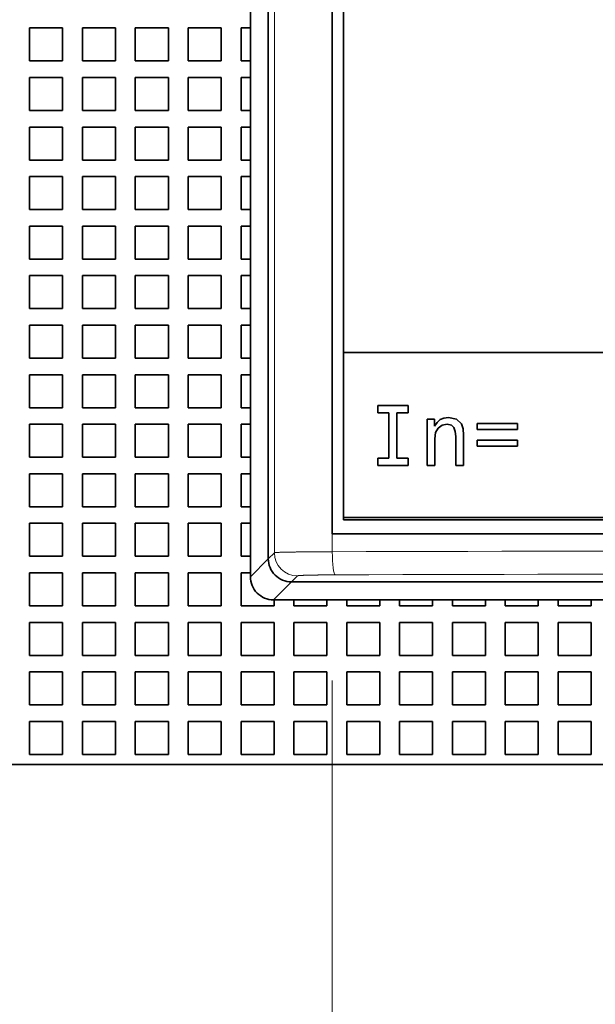
# Model space of a CAD drawing. Extents: x -1000000 to 1000000, y -1000000 to 1000000.
# Drawn here: x 51 to 59, y 208 to 221 of the extents above; entities that cross this region are included whole.
import ezdxf
from ezdxf.enums import TextEntityAlignment as Align

# ---------------------------------------------------------------- set-up
doc = ezdxf.new("R2010")
doc.units = 0
doc.layers.get('0').update_dxf_attribs({"lineweight": 13})
doc.styles.get("Standard").update_dxf_attribs({"font": 'isocp.shx'})
doc.dimstyles.get("Standard").update_dxf_attribs({"dimtxt": 2.5, "dimasz": 2.5, "dimexe": 1.25, "dimexo": 0.625, "dimtad": 1, "dimcen": 2.5, "dimadec": 0, "dimazin": 0, "dimtfac": 1, "dimtmove": 0, "dimatfit": 0, "dimfxl": 1, "dimarcsym": 0})

# ---------------------------------------------------------------- blocks, each defined once
blk = doc.blocks.new('*D82')
at = {"color": 7, "lineweight": 13, "ltscale": 0.259992}
for p, q in [((55.311893, 211.939143), (55.311893, 201.539478)), ((84.865822, 211.939143), (84.865822, 201.539478))]:
    blk.add_line(p, q, dxfattribs=at)
at = {"color": 7, "lineweight": 13}
blk.add_line((55.311893, 203.539479), (84.865822, 203.539479), dxfattribs=at)
for points in [[(57.243745, 204.057117), (55.311893, 203.539479), (57.243745, 203.021841)], [(82.933971, 203.021841), (84.865822, 203.539479), (82.933971, 204.057117)]]:
    blk.add_lwpolyline(points, dxfattribs=at)
for s, p, p2 in [('65.7', (66.019117, 204.539479), (74.158598, 204.539479)), ('"', (73.425265, 200.539478), (74.891931, 200.539478)), ('2.59', (65.285784, 200.539478), (73.425265, 200.539478))]:
    blk.add_text(s, height=2, dxfattribs=at).set_placement(p, p2, align=Align.FIT)
blk = doc.blocks.new('BLOCK48')
at = {"color": 7, "lineweight": 35}
for p, q in [((-32.774, -39.774), (-32.774, 33.375)), ((-30.838, -39.016), (-30.838, 32.616)), ((-30.5, -33.523), (-30.5, 26.4)), ((-33.317, -40.317), (-33.317, 4)), ((34.5, -38.6), (-30.5, -38.6)), ((34.838, -39.016), (-30.838, -39.016)), ((-32.074, -40.474), (36.074, -40.474)), ((-32.617, -41.017), (36.617, -41.017)), ((49.5, -46), (-80.5, -46))]:
    blk.add_line(p, q, dxfattribs=at)
at = {"color": 7, "lineweight": 13}
blk.add_line((-32.591, -39.591), (-32.591, -5.09), dxfattribs=at)
at = {"color": 7, "lineweight": 35, "ltscale": 0.025}
for p, q in [((-40, -23.7), (-39, -23.7)), ((-40, -23.7), (-40, -24.7)), ((-39, -24.7), (-39, -23.7)), ((-38.4, -23.7), (-37.4, -23.7)), ((-38.4, -23.7), (-38.4, -24.7)), ((-37.4, -24.7), (-37.4, -23.7)), ((-36.8, -23.7), (-35.8, -23.7)), ((-36.8, -23.7), (-36.8, -24.7)), ((-35.8, -24.7), (-35.8, -23.7)), ((-35.2, -23.7), (-34.2, -23.7)), ((-35.2, -23.7), (-35.2, -24.7)), ((-34.2, -24.7), (-34.2, -23.7)), ((-33.6, -23.7), (-33.6, -24.7)), ((-39, -24.7), (-40, -24.7)), ((-37.4, -24.7), (-38.4, -24.7)), ((-35.8, -24.7), (-36.8, -24.7)), ((-34.2, -24.7), (-35.2, -24.7)), ((-40, -25.2), (-39, -25.2)), ((-40, -25.2), (-40, -26.2)), ((-39, -26.2), (-39, -25.2)), ((-38.4, -25.2), (-37.4, -25.2)), ((-38.4, -25.2), (-38.4, -26.2)), ((-37.4, -26.2), (-37.4, -25.2)), ((-36.8, -25.2), (-35.8, -25.2)), ((-36.8, -25.2), (-36.8, -26.2)), ((-35.8, -26.2), (-35.8, -25.2)), ((-35.2, -25.2), (-34.2, -25.2)), ((-35.2, -25.2), (-35.2, -26.2)), ((-34.2, -26.2), (-34.2, -25.2)), ((-33.6, -25.2), (-33.6, -26.2)), ((-39, -26.2), (-40, -26.2)), ((-37.4, -26.2), (-38.4, -26.2)), ((-35.8, -26.2), (-36.8, -26.2)), ((-34.2, -26.2), (-35.2, -26.2)), ((-40, -26.7), (-39, -26.7)), ((-40, -26.7), (-40, -27.7)), ((-39, -27.7), (-39, -26.7)), ((-38.4, -26.7), (-37.4, -26.7)), ((-38.4, -26.7), (-38.4, -27.7)), ((-37.4, -27.7), (-37.4, -26.7)), ((-36.8, -26.7), (-35.8, -26.7)), ((-36.8, -26.7), (-36.8, -27.7)), ((-35.8, -27.7), (-35.8, -26.7)), ((-35.2, -26.7), (-34.2, -26.7)), ((-35.2, -26.7), (-35.2, -27.7)), ((-34.2, -27.7), (-34.2, -26.7)), ((-33.6, -26.7), (-33.6, -27.7)), ((-39, -27.7), (-40, -27.7)), ((-37.4, -27.7), (-38.4, -27.7)), ((-35.8, -27.7), (-36.8, -27.7)), ((-34.2, -27.7), (-35.2, -27.7)), ((-40, -28.2), (-39, -28.2)), ((-40, -28.2), (-40, -29.2)), ((-39, -29.2), (-39, -28.2)), ((-38.4, -28.2), (-37.4, -28.2)), ((-38.4, -28.2), (-38.4, -29.2)), ((-37.4, -29.2), (-37.4, -28.2)), ((-36.8, -28.2), (-35.8, -28.2)), ((-36.8, -28.2), (-36.8, -29.2)), ((-35.8, -29.2), (-35.8, -28.2)), ((-35.2, -28.2), (-34.2, -28.2)), ((-35.2, -28.2), (-35.2, -29.2)), ((-34.2, -29.2), (-34.2, -28.2)), ((-33.6, -28.2), (-33.6, -29.2)), ((-39, -29.2), (-40, -29.2)), ((-37.4, -29.2), (-38.4, -29.2)), ((-35.8, -29.2), (-36.8, -29.2)), ((-34.2, -29.2), (-35.2, -29.2)), ((-40, -29.7), (-39, -29.7)), ((-40, -29.7), (-40, -30.7)), ((-39, -30.7), (-39, -29.7)), ((-38.4, -29.7), (-37.4, -29.7)), ((-38.4, -29.7), (-38.4, -30.7)), ((-37.4, -30.7), (-37.4, -29.7)), ((-36.8, -29.7), (-35.8, -29.7)), ((-36.8, -29.7), (-36.8, -30.7)), ((-35.8, -30.7), (-35.8, -29.7)), ((-35.2, -29.7), (-34.2, -29.7)), ((-35.2, -29.7), (-35.2, -30.7)), ((-34.2, -30.7), (-34.2, -29.7)), ((-33.6, -29.7), (-33.6, -30.7)), ((-39, -30.7), (-40, -30.7)), ((-37.4, -30.7), (-38.4, -30.7)), ((-35.8, -30.7), (-36.8, -30.7)), ((-34.2, -30.7), (-35.2, -30.7)), ((-40, -31.2), (-39, -31.2)), ((-40, -31.2), (-40, -32.2)), ((-39, -32.2), (-39, -31.2)), ((-38.4, -31.2), (-37.4, -31.2)), ((-38.4, -31.2), (-38.4, -32.2)), ((-37.4, -32.2), (-37.4, -31.2)), ((-36.8, -31.2), (-35.8, -31.2)), ((-36.8, -31.2), (-36.8, -32.2)), ((-35.8, -32.2), (-35.8, -31.2)), ((-35.2, -31.2), (-34.2, -31.2)), ((-35.2, -31.2), (-35.2, -32.2)), ((-34.2, -32.2), (-34.2, -31.2)), ((-33.6, -31.2), (-33.6, -32.2)), ((-39, -32.2), (-40, -32.2)), ((-37.4, -32.2), (-38.4, -32.2)), ((-35.8, -32.2), (-36.8, -32.2)), ((-34.2, -32.2), (-35.2, -32.2)), ((-40, -32.7), (-39, -32.7)), ((-40, -32.7), (-40, -33.7)), ((-39, -33.7), (-39, -32.7)), ((-38.4, -32.7), (-37.4, -32.7)), ((-38.4, -32.7), (-38.4, -33.7)), ((-37.4, -33.7), (-37.4, -32.7)), ((-36.8, -32.7), (-35.8, -32.7)), ((-36.8, -32.7), (-36.8, -33.7)), ((-35.8, -33.7), (-35.8, -32.7)), ((-35.2, -32.7), (-34.2, -32.7)), ((-35.2, -32.7), (-35.2, -33.7)), ((-34.2, -33.7), (-34.2, -32.7)), ((-33.6, -32.7), (-33.6, -33.7)), ((-39, -33.7), (-40, -33.7)), ((-37.4, -33.7), (-38.4, -33.7)), ((-35.8, -33.7), (-36.8, -33.7)), ((-34.2, -33.7), (-35.2, -33.7)), ((-40, -34.2), (-39, -34.2)), ((-40, -34.2), (-40, -35.2)), ((-39, -35.2), (-39, -34.2)), ((-38.4, -34.2), (-37.4, -34.2)), ((-38.4, -34.2), (-38.4, -35.2)), ((-37.4, -35.2), (-37.4, -34.2)), ((-36.8, -34.2), (-35.8, -34.2)), ((-36.8, -34.2), (-36.8, -35.2)), ((-35.8, -35.2), (-35.8, -34.2)), ((-35.2, -34.2), (-34.2, -34.2)), ((-35.2, -34.2), (-35.2, -35.2)), ((-34.2, -35.2), (-34.2, -34.2)), ((-33.6, -34.2), (-33.6, -35.2)), ((-39, -35.2), (-40, -35.2)), ((-37.4, -35.2), (-38.4, -35.2)), ((-35.8, -35.2), (-36.8, -35.2)), ((-34.2, -35.2), (-35.2, -35.2)), ((-40, -35.7), (-39, -35.7)), ((-40, -35.7), (-40, -36.7)), ((-39, -36.7), (-39, -35.7)), ((-38.4, -35.7), (-37.4, -35.7)), ((-38.4, -35.7), (-38.4, -36.7)), ((-37.4, -36.7), (-37.4, -35.7)), ((-36.8, -35.7), (-35.8, -35.7)), ((-36.8, -35.7), (-36.8, -36.7)), ((-35.8, -36.7), (-35.8, -35.7)), ((-35.2, -35.7), (-34.2, -35.7)), ((-35.2, -35.7), (-35.2, -36.7)), ((-34.2, -36.7), (-34.2, -35.7)), ((-33.6, -35.7), (-33.6, -36.7)), ((-39, -36.7), (-40, -36.7)), ((-37.4, -36.7), (-38.4, -36.7)), ((-35.8, -36.7), (-36.8, -36.7)), ((-34.2, -36.7), (-35.2, -36.7)), ((-40, -37.2), (-39, -37.2)), ((-40, -37.2), (-40, -38.2)), ((-39, -38.2), (-39, -37.2)), ((-38.4, -37.2), (-37.4, -37.2)), ((-38.4, -37.2), (-38.4, -38.2)), ((-37.4, -38.2), (-37.4, -37.2)), ((-36.8, -37.2), (-35.8, -37.2)), ((-36.8, -37.2), (-36.8, -38.2)), ((-35.8, -38.2), (-35.8, -37.2)), ((-35.2, -37.2), (-34.2, -37.2)), ((-35.2, -37.2), (-35.2, -38.2)), ((-34.2, -38.2), (-34.2, -37.2)), ((-33.6, -37.2), (-33.6, -38.2)), ((-39, -38.2), (-40, -38.2)), ((-37.4, -38.2), (-38.4, -38.2)), ((-35.8, -38.2), (-36.8, -38.2)), ((-34.2, -38.2), (-35.2, -38.2)), ((-40, -38.7), (-39, -38.7)), ((-40, -38.7), (-40, -39.7)), ((-39, -39.7), (-39, -38.7)), ((-38.4, -38.7), (-37.4, -38.7)), ((-38.4, -38.7), (-38.4, -39.7)), ((-37.4, -39.7), (-37.4, -38.7)), ((-36.8, -38.7), (-35.8, -38.7)), ((-36.8, -38.7), (-36.8, -39.7)), ((-35.8, -39.7), (-35.8, -38.7)), ((-35.2, -38.7), (-34.2, -38.7)), ((-35.2, -38.7), (-35.2, -39.7)), ((-34.2, -39.7), (-34.2, -38.7)), ((-33.6, -38.7), (-33.6, -39.7)), ((-39, -39.7), (-40, -39.7)), ((-37.4, -39.7), (-38.4, -39.7)), ((-35.8, -39.7), (-36.8, -39.7)), ((-34.2, -39.7), (-35.2, -39.7)), ((-40, -40.2), (-39, -40.2)), ((-40, -40.2), (-40, -41.2)), ((-39, -41.2), (-39, -40.2)), ((-38.4, -40.2), (-37.4, -40.2)), ((-38.4, -40.2), (-38.4, -41.2)), ((-37.4, -41.2), (-37.4, -40.2)), ((-36.8, -40.2), (-35.8, -40.2)), ((-36.8, -40.2), (-36.8, -41.2)), ((-35.8, -41.2), (-35.8, -40.2)), ((-35.2, -40.2), (-34.2, -40.2)), ((-35.2, -40.2), (-35.2, -41.2)), ((-34.2, -41.2), (-34.2, -40.2)), ((-33.6, -40.2), (-33.6, -41.2)), ((-39, -41.2), (-40, -41.2)), ((-37.4, -41.2), (-38.4, -41.2)), ((-35.8, -41.2), (-36.8, -41.2)), ((-34.2, -41.2), (-35.2, -41.2)), ((-32.6, -41.2), (-33.6, -41.2)), ((-31, -41.2), (-32, -41.2)), ((-29.4, -41.2), (-30.4, -41.2)), ((-27.8, -41.2), (-28.8, -41.2)), ((-26.2, -41.2), (-27.2, -41.2)), ((-24.6, -41.2), (-25.6, -41.2)), ((-23, -41.2), (-24, -41.2)), ((-40, -41.7), (-39, -41.7)), ((-40, -41.7), (-40, -42.7)), ((-39, -42.7), (-39, -41.7)), ((-38.4, -41.7), (-37.4, -41.7)), ((-38.4, -41.7), (-38.4, -42.7)), ((-37.4, -42.7), (-37.4, -41.7)), ((-36.8, -41.7), (-35.8, -41.7)), ((-36.8, -41.7), (-36.8, -42.7)), ((-35.8, -42.7), (-35.8, -41.7)), ((-35.2, -41.7), (-34.2, -41.7)), ((-35.2, -41.7), (-35.2, -42.7)), ((-34.2, -42.7), (-34.2, -41.7)), ((-33.6, -41.7), (-32.6, -41.7)), ((-33.6, -41.7), (-33.6, -42.7)), ((-32.6, -42.7), (-32.6, -41.7)), ((-32, -41.7), (-31, -41.7)), ((-32, -41.7), (-32, -42.7)), ((-31, -42.7), (-31, -41.7)), ((-30.4, -41.7), (-29.4, -41.7)), ((-30.4, -41.7), (-30.4, -42.7)), ((-29.4, -42.7), (-29.4, -41.7)), ((-28.8, -41.7), (-27.8, -41.7)), ((-28.8, -41.7), (-28.8, -42.7)), ((-27.8, -42.7), (-27.8, -41.7)), ((-27.2, -41.7), (-26.2, -41.7)), ((-27.2, -41.7), (-27.2, -42.7)), ((-26.2, -42.7), (-26.2, -41.7)), ((-25.6, -41.7), (-24.6, -41.7)), ((-25.6, -41.7), (-25.6, -42.7)), ((-24.6, -42.7), (-24.6, -41.7)), ((-24, -41.7), (-23, -41.7)), ((-24, -41.7), (-24, -42.7)), ((-23, -42.7), (-23, -41.7)), ((-39, -42.7), (-40, -42.7)), ((-37.4, -42.7), (-38.4, -42.7)), ((-35.8, -42.7), (-36.8, -42.7)), ((-34.2, -42.7), (-35.2, -42.7)), ((-32.6, -42.7), (-33.6, -42.7)), ((-31, -42.7), (-32, -42.7)), ((-29.4, -42.7), (-30.4, -42.7)), ((-27.8, -42.7), (-28.8, -42.7)), ((-26.2, -42.7), (-27.2, -42.7)), ((-24.6, -42.7), (-25.6, -42.7)), ((-23, -42.7), (-24, -42.7)), ((-40, -43.2), (-39, -43.2)), ((-40, -43.2), (-40, -44.2)), ((-39, -44.2), (-39, -43.2)), ((-38.4, -43.2), (-37.4, -43.2)), ((-38.4, -43.2), (-38.4, -44.2)), ((-37.4, -44.2), (-37.4, -43.2)), ((-36.8, -43.2), (-35.8, -43.2)), ((-36.8, -43.2), (-36.8, -44.2)), ((-35.8, -44.2), (-35.8, -43.2)), ((-35.2, -43.2), (-34.2, -43.2)), ((-35.2, -43.2), (-35.2, -44.2)), ((-34.2, -44.2), (-34.2, -43.2)), ((-33.6, -43.2), (-32.6, -43.2)), ((-33.6, -43.2), (-33.6, -44.2)), ((-32.6, -44.2), (-32.6, -43.2)), ((-32, -43.2), (-31, -43.2)), ((-32, -43.2), (-32, -44.2)), ((-31, -44.2), (-31, -43.2)), ((-30.4, -43.2), (-29.4, -43.2)), ((-30.4, -43.2), (-30.4, -44.2)), ((-29.4, -44.2), (-29.4, -43.2)), ((-28.8, -43.2), (-27.8, -43.2)), ((-28.8, -43.2), (-28.8, -44.2)), ((-27.8, -44.2), (-27.8, -43.2)), ((-27.2, -43.2), (-26.2, -43.2)), ((-27.2, -43.2), (-27.2, -44.2)), ((-26.2, -44.2), (-26.2, -43.2)), ((-25.6, -43.2), (-24.6, -43.2)), ((-25.6, -43.2), (-25.6, -44.2)), ((-24.6, -44.2), (-24.6, -43.2)), ((-24, -43.2), (-23, -43.2)), ((-24, -43.2), (-24, -44.2)), ((-23, -44.2), (-23, -43.2)), ((-39, -44.2), (-40, -44.2)), ((-37.4, -44.2), (-38.4, -44.2)), ((-35.8, -44.2), (-36.8, -44.2)), ((-34.2, -44.2), (-35.2, -44.2)), ((-32.6, -44.2), (-33.6, -44.2)), ((-31, -44.2), (-32, -44.2)), ((-29.4, -44.2), (-30.4, -44.2)), ((-27.8, -44.2), (-28.8, -44.2)), ((-26.2, -44.2), (-27.2, -44.2)), ((-24.6, -44.2), (-25.6, -44.2)), ((-23, -44.2), (-24, -44.2)), ((-40, -44.7), (-39, -44.7)), ((-40, -44.7), (-40, -45.7)), ((-39, -45.7), (-39, -44.7)), ((-38.4, -44.7), (-37.4, -44.7)), ((-38.4, -44.7), (-38.4, -45.7)), ((-37.4, -45.7), (-37.4, -44.7)), ((-36.8, -44.7), (-35.8, -44.7)), ((-36.8, -44.7), (-36.8, -45.7)), ((-35.8, -45.7), (-35.8, -44.7)), ((-35.2, -44.7), (-34.2, -44.7)), ((-35.2, -44.7), (-35.2, -45.7)), ((-34.2, -45.7), (-34.2, -44.7)), ((-33.6, -44.7), (-32.6, -44.7)), ((-33.6, -44.7), (-33.6, -45.7)), ((-32.6, -45.7), (-32.6, -44.7)), ((-32, -44.7), (-31, -44.7)), ((-32, -44.7), (-32, -45.7)), ((-31, -45.7), (-31, -44.7)), ((-30.4, -44.7), (-29.4, -44.7)), ((-30.4, -44.7), (-30.4, -45.7)), ((-29.4, -45.7), (-29.4, -44.7)), ((-28.8, -44.7), (-27.8, -44.7)), ((-28.8, -44.7), (-28.8, -45.7)), ((-27.8, -45.7), (-27.8, -44.7)), ((-27.2, -44.7), (-26.2, -44.7)), ((-27.2, -44.7), (-27.2, -45.7)), ((-26.2, -45.7), (-26.2, -44.7)), ((-25.6, -44.7), (-24.6, -44.7)), ((-25.6, -44.7), (-25.6, -45.7)), ((-24.6, -45.7), (-24.6, -44.7)), ((-24, -44.7), (-23, -44.7)), ((-24, -44.7), (-24, -45.7)), ((-23, -45.7), (-23, -44.7)), ((-39, -45.7), (-40, -45.7)), ((-37.4, -45.7), (-38.4, -45.7)), ((-35.8, -45.7), (-36.8, -45.7)), ((-34.2, -45.7), (-35.2, -45.7)), ((-32.6, -45.7), (-33.6, -45.7)), ((-31, -45.7), (-32, -45.7)), ((-29.4, -45.7), (-30.4, -45.7)), ((-27.8, -45.7), (-28.8, -45.7)), ((-26.2, -45.7), (-27.2, -45.7)), ((-24.6, -45.7), (-25.6, -45.7)), ((-23, -45.7), (-24, -45.7))]:
    blk.add_line(p, q, dxfattribs=at)
at = {"color": 7, "lineweight": 35, "ltscale": 0.007071}
for p, q in [((-33.6, -23.7), (-33.317, -23.7)), ((-33.317, -24.7), (-33.6, -24.7)), ((-33.6, -25.2), (-33.317, -25.2)), ((-33.317, -26.2), (-33.6, -26.2)), ((-33.6, -26.7), (-33.317, -26.7)), ((-33.317, -27.7), (-33.6, -27.7)), ((-33.6, -28.2), (-33.317, -28.2)), ((-33.317, -29.2), (-33.6, -29.2)), ((-33.6, -29.7), (-33.317, -29.7)), ((-33.317, -30.7), (-33.6, -30.7)), ((-33.6, -31.2), (-33.317, -31.2)), ((-33.317, -32.2), (-33.6, -32.2)), ((-33.6, -32.7), (-33.317, -32.7)), ((-33.317, -33.7), (-33.6, -33.7)), ((-33.6, -34.2), (-33.317, -34.2)), ((-33.317, -35.2), (-33.6, -35.2)), ((-33.6, -35.7), (-33.317, -35.7)), ((-33.317, -36.7), (-33.6, -36.7)), ((-33.6, -37.2), (-33.317, -37.2)), ((-33.317, -38.2), (-33.6, -38.2)), ((-33.6, -38.7), (-33.317, -38.7)), ((-33.317, -39.7), (-33.6, -39.7)), ((-33.6, -40.2), (-33.317, -40.2))]:
    blk.add_line(p, q, dxfattribs=at)
at = {"color": 7, "lineweight": 35, "ltscale": 0.125}
blk.add_line((-30.5, -33.523), (-30.5, -38.523), dxfattribs=at)
at = {"color": 7, "lineweight": 35, "ltscale": 0.3}
for p, q in [((-18.5, -33.523), (-30.5, -33.523)), ((-18.5, -38.523), (-30.5, -38.523))]:
    blk.add_line(p, q, dxfattribs=at)
at = {"color": 7, "lineweight": 35, "ltscale": 0.022824}
for p, q in [((-29.456, -35.132), (-28.544, -35.132)), ((-28.544, -36.953), (-29.456, -36.953))]:
    blk.add_line(p, q, dxfattribs=at)
at = {"color": 7, "lineweight": 35, "ltscale": 0.005509}
for p, q in [((-29.456, -35.132), (-29.456, -35.352)), ((-28.544, -35.352), (-28.544, -35.132)), ((-27.964, -35.544), (-27.743, -35.544)), ((-29.456, -36.732), (-29.456, -36.953)), ((-28.544, -36.953), (-28.544, -36.732))]:
    blk.add_line(p, q, dxfattribs=at)
at = {"color": 7, "lineweight": 35, "ltscale": 0.008395}
for p, q in [((-29.121, -35.352), (-29.456, -35.352)), ((-28.544, -35.352), (-28.879, -35.352)), ((-29.456, -36.732), (-29.121, -36.732)), ((-28.879, -36.732), (-28.544, -36.732))]:
    blk.add_line(p, q, dxfattribs=at)
at = {"color": 7, "lineweight": 35, "ltscale": 0.034498}
for p, q in [((-29.121, -35.352), (-29.121, -36.732)), ((-28.879, -36.732), (-28.879, -35.352))]:
    blk.add_line(p, q, dxfattribs=at)
at = {"color": 7, "lineweight": 35, "ltscale": 0.03522}
blk.add_line((-27.964, -35.544), (-27.964, -36.953), dxfattribs=at)
at = {"color": 7, "lineweight": 35, "ltscale": 0.005378}
blk.add_line((-27.743, -35.759), (-27.743, -35.544), dxfattribs=at)
at = {"color": 7, "lineweight": 35, "ltscale": 0.003402}
blk.add_line((-27.743, -35.759), (-27.667, -35.646), dxfattribs=at)
at = {"color": 7, "lineweight": 35, "ltscale": 0.003208}
blk.add_line((-27.667, -35.646), (-27.57, -35.562), dxfattribs=at)
at = {"color": 7, "lineweight": 35, "ltscale": 0.003622}
blk.add_line((-27.633, -35.817), (-27.515, -35.733), dxfattribs=at)
at = {"color": 7, "lineweight": 35, "ltscale": 0.003083}
blk.add_line((-27.57, -35.562), (-27.457, -35.512), dxfattribs=at)
at = {"color": 7, "lineweight": 35, "ltscale": 0.004013}
blk.add_line((-27.515, -35.733), (-27.358, -35.701), dxfattribs=at)
at = {"color": 7, "lineweight": 35, "ltscale": 0.003376}
blk.add_line((-27.457, -35.512), (-27.324, -35.494), dxfattribs=at)
at = {"color": 7, "lineweight": 35, "ltscale": 0.003216}
blk.add_line((-27.358, -35.701), (-27.232, -35.728), dxfattribs=at)
at = {"color": 7, "lineweight": 35, "ltscale": 0.006161}
blk.add_line((-27.324, -35.494), (-27.082, -35.544), dxfattribs=at)
at = {"color": 7, "lineweight": 35, "ltscale": 0.002647}
blk.add_line((-27.232, -35.728), (-27.153, -35.798), dxfattribs=at)
at = {"color": 7, "lineweight": 35, "ltscale": 0.005246}
blk.add_line((-27.082, -35.544), (-26.927, -35.686), dxfattribs=at)
at = {"color": 7, "lineweight": 35, "ltscale": 0.004046}
blk.add_line((-26.927, -35.686), (-26.88, -35.84), dxfattribs=at)
at = {"color": 7, "lineweight": 35, "ltscale": 0.030498}
for p, q in [((-26.453, -35.678), (-25.233, -35.678)), ((-25.233, -35.859), (-26.453, -35.859)), ((-26.453, -36.187), (-25.233, -36.187)), ((-25.233, -36.365), (-26.453, -36.365))]:
    blk.add_line(p, q, dxfattribs=at)
at = {"color": 7, "lineweight": 35, "ltscale": 0.004525}
for p, q in [((-26.453, -35.678), (-26.453, -35.859)), ((-25.233, -35.859), (-25.233, -35.678))]:
    blk.add_line(p, q, dxfattribs=at)
at = {"color": 7, "lineweight": 35, "ltscale": 0.004694}
blk.add_line((-27.733, -36.139), (-27.709, -35.953), dxfattribs=at)
at = {"color": 7, "lineweight": 35, "ltscale": 0.003905}
blk.add_line((-27.709, -35.953), (-27.633, -35.817), dxfattribs=at)
at = {"color": 7, "lineweight": 35, "ltscale": 0.003111}
blk.add_line((-27.153, -35.798), (-27.114, -35.916), dxfattribs=at)
at = {"color": 7, "lineweight": 35, "ltscale": 0.003949}
blk.add_line((-27.114, -35.916), (-27.101, -36.074), dxfattribs=at)
at = {"color": 7, "lineweight": 35, "ltscale": 0.021971}
blk.add_line((-27.101, -36.074), (-27.101, -36.953), dxfattribs=at)
at = {"color": 7, "lineweight": 35, "ltscale": 0.004664}
blk.add_line((-26.88, -35.84), (-26.87, -36.027), dxfattribs=at)
at = {"color": 7, "lineweight": 35, "ltscale": 0.023152}
blk.add_line((-26.87, -36.953), (-26.87, -36.027), dxfattribs=at)
at = {"color": 7, "lineweight": 35, "ltscale": 0.020332}
blk.add_line((-27.733, -36.953), (-27.733, -36.139), dxfattribs=at)
at = {"color": 7, "lineweight": 35, "ltscale": 0.00446}
for p, q in [((-26.453, -36.187), (-26.453, -36.365)), ((-25.233, -36.365), (-25.233, -36.187))]:
    blk.add_line(p, q, dxfattribs=at)
at = {"color": 7, "lineweight": 35, "ltscale": 0.005772}
for p, q in [((-27.733, -36.953), (-27.964, -36.953)), ((-26.87, -36.953), (-27.101, -36.953))]:
    blk.add_line(p, q, dxfattribs=at)
at = {"color": 7, "lineweight": 35, "ltscale": 0.001925}
blk.add_line((-30.5, -38.6), (-30.5, -38.523), dxfattribs=at)
at = {"color": 7, "lineweight": 13, "ltscale": 0.013658}
blk.add_line((-30.838, -39.562), (-30.838, -39.016), dxfattribs=at)
at = {"color": 7, "lineweight": 13, "ltscale": 0.006489}
for p, q in [((-32.774, -39.774), (-32.591, -39.591)), ((-32.074, -40.474), (-31.891, -40.29))]:
    blk.add_line(p, q, dxfattribs=at)
at = {"color": 7, "lineweight": 13, "ltscale": 0.019182}
blk.add_line((-33.317, -40.317), (-32.775, -39.775), dxfattribs=at)
at = {"color": 7, "lineweight": 13, "ltscale": 0.019181}
blk.add_line((-32.617, -41.017), (-32.075, -40.474), dxfattribs=at)
at = {"color": 7, "lineweight": 35, "ltscale": 0.004571}
for p, q in [((-32.6, -41.2), (-32.6, -41.017)), ((-32, -41.017), (-32, -41.2)), ((-31, -41.2), (-31, -41.017)), ((-30.4, -41.017), (-30.4, -41.2)), ((-29.4, -41.2), (-29.4, -41.017)), ((-28.8, -41.017), (-28.8, -41.2)), ((-27.8, -41.2), (-27.8, -41.017)), ((-27.2, -41.017), (-27.2, -41.2)), ((-26.2, -41.2), (-26.2, -41.017)), ((-25.6, -41.017), (-25.6, -41.2)), ((-24.6, -41.2), (-24.6, -41.017)), ((-24, -41.017), (-24, -41.2)), ((-23, -41.2), (-23, -41.017))]:
    blk.add_line(p, q, dxfattribs=at)
at = {"color": 7, "lineweight": 13}
for centre, radius, start, end in [((2, -11689.104), 11649.589, 89.838495, 90.161505), ((2, -11628.937), 11588.722, 89.838073, 90.161927)]:
    blk.add_arc(centre, radius, start, end, dxfattribs=at)
at = {"color": 7, "lineweight": 35}
for centre, end in [((-32.075, -39.774), 270.0064), ((-32.617, -40.317), 270.0068)]:
    blk.add_arc(centre, 0.7, 179.9932, end, dxfattribs=at)
at = {"color": 7, "lineweight": 13}
for centre, major_axis, ratio, start_param, end_param in [((-31.891, -39.591), (-0.495, 0.495), 0.999478, 0.785659, 2.355933), ((-30.751, -39.562), (0.002, -0.7), 0.123218, 4.712039, 6.260157)]:
    blk.add_ellipse(centre, major_axis=major_axis, ratio=ratio, start_param=start_param, end_param=end_param, dxfattribs=at)
for points, knots in [([(-30.838, -39.562), (-31.205, -39.563), (-31.566, -39.564), (-31.919, -39.568), (-32.317, -39.574), (-32.526, -39.583), (-32.565, -39.586), (-32.587, -39.588), (-32.591, -39.591)], [0, 0, 0, 0, 0, 0, 2.873044, 2.873044, 2.873044, 3.877797, 3.877797, 3.877797, 3.877797, 3.877797, 3.877797]), ([(-30.751, -40.262), (-30.906, -40.262), (-31.059, -40.263), (-31.203, -40.265), (-31.468, -40.268), (-31.671, -40.274), (-31.754, -40.277), (-31.837, -40.282), (-31.877, -40.287), (-31.885, -40.288), (-31.89, -40.289), (-31.891, -40.29)], [5.796082, 5.796082, 5.796082, 5.796082, 5.796082, 5.796082, 7.228883, 7.228883, 7.228883, 8.663224, 8.663224, 8.663224, 9.194223, 9.194223, 9.194223, 9.194223, 9.194223, 9.194223])]:
    blk.add_open_spline(points, degree=5, knots=knots, dxfattribs=at)

msp = doc.modelspace()

# ---------------------------------------------------------------- block references
at = {"lineweight": 0, "xscale": 0.45, "yscale": 0.45, "zscale": 0.45}
msp.add_blockref('BLOCK48', (69.1889, 231.4961), dxfattribs=at)

# ---------------------------------------------------------------- dimensions: what is measured, and where the dimension line sits
at = {"color": 0, "lineweight": 0}
dim = msp.add_linear_dim(base=(84.8658, 203.5395), p1=(55.3119, 213.9391), p2=(84.8658, 213.9391), angle=0, dimstyle='STANDARD', override={"dimlfac": 2.222222}, dxfattribs=at)
dim.commit()
dim.dimension.update_dxf_attribs({"geometry": '*D82', "text_midpoint": (70.0889, 203.5395), "dimtype": 161, "oblique_angle": 89.99952})

doc.saveas('drawing.dxf')
